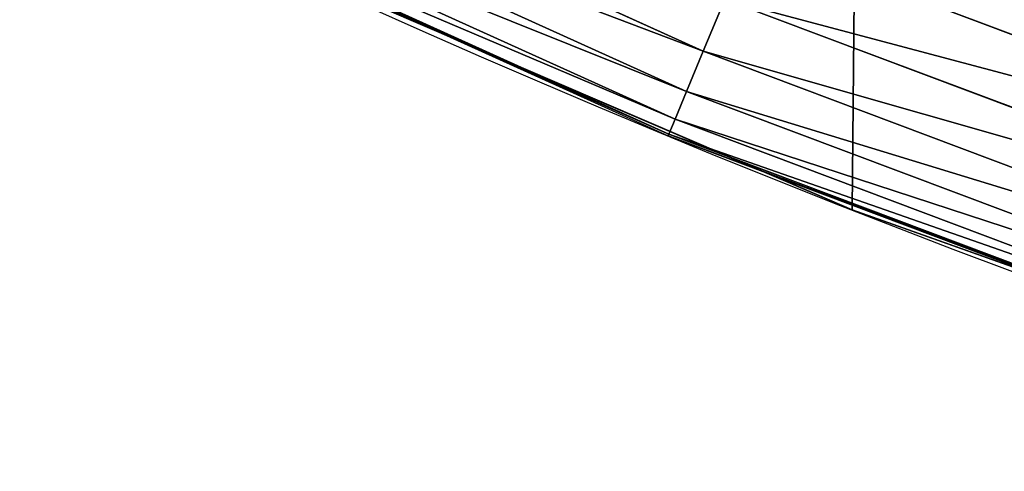
# Model space of a CAD drawing. Extents: x 2187 to 3984, y -10 to 639.
# Drawn here: x 2328 to 2349, y 13 to 23 of the extents above; entities that cross this region are included whole.
import ezdxf

# ---------------------------------------------------------------- set-up
doc = ezdxf.new("R2010")
doc.units = 0
doc.header["$LTSCALE"] = 25.4
doc.layers.get('0').update_dxf_attribs({"color": 13, "linetype": 'CONTINUOUS'})

msp = doc.modelspace()

# ---------------------------------------------------------------- linework, layer by layer
at = {"color": 0}
for p, q in [((2329.108836062181, 28.12601197615463, 449.4350018913004), (2342.694391711545, 21.97047679417881, 449.4350018913004)), ((2329.108836062181, 28.12601197615463, 449.4350018913004), (2342.694391711545, 21.97047679417881, 449.4350018913004)), ((2328.690885576521, 27.2784922312708, 447.1904813813707), (2342.332766533358, 21.09743638450031, 447.1904813813707)), ((2328.690885576521, 27.2784922312708, 447.1904813813707), (2342.332766533358, 21.09743638450031, 447.1904813813707)), ((2328.401973859352, 26.69263722396499, 444.8444954211096), (2342.082790149103, 20.49394000736235, 444.8444954211096)), ((2328.401973859352, 26.69263722396499, 444.8444954211096), (2342.082790149103, 20.49394000736235, 444.8444954211096)), ((2328.246745200669, 26.37786464271953, 442.4347560120629), (2341.948480958706, 20.16968893835082, 442.4347560120629)), ((2328.246745200669, 26.37786464271953, 442.4347560120629), (2341.948480958706, 20.16968893835082, 442.4347560120629)), ((2330.484082619231, 25.31687852793489, 440), (2336.903655604263, 22.40820784986234, 440)), ((2332.383266021444, 24.35175113681422, 440), (2336.903655604263, 22.40820784986234, 440)), ((2343.727634459623, 24.46494544980669, 453.4775339047579), (2357.521335346595, 19.27336405306968, 453.4775339047579)), ((2343.727634459623, 24.46494544980669, 453.4775339047579), (2357.521335346595, 19.27336405306968, 453.4775339047579)), ((2342.694391711545, 21.97047679417881, 449.4350018913004), (2343.161852516192, 23.09902700862996, 451.5419760184574)), ((2342.694391711545, 21.97047679417881, 449.4350018913004), (2343.161852516192, 23.09902700862996, 451.5419760184574)), ((2343.161852516192, 23.09902700862996, 451.5419760184574), (2357.046100126061, 17.87336623856298, 451.5419760184574)), ((2343.161852516192, 23.09902700862996, 451.5419760184574), (2357.046100126061, 17.87336623856298, 451.5419760184574)), ((2336.903655604263, 22.40820784986234, 440), (2344.104094217487, 19.31237642351106, 440)), ((2336.903655604263, 22.40820784986234, 440), (2341.931997998262, 20.12989555170228, 440)), ((2342.332766533358, 21.09743638450031, 447.1904813813707), (2342.694391711545, 21.97047679417881, 449.4350018913004)), ((2342.332766533358, 21.09743638450031, 447.1904813813707), (2342.694391711545, 21.97047679417881, 449.4350018913004)), ((2342.694391711545, 21.97047679417881, 449.4350018913004), (2356.653450906403, 16.7166589373331, 449.4350018913004)), ((2342.694391711545, 21.97047679417881, 449.4350018913004), (2356.653450906403, 16.7166589373331, 449.4350018913004)), ((2342.082790149103, 20.49394000736235, 444.8444954211096), (2342.332766533358, 21.09743638450031, 447.1904813813707)), ((2342.082790149103, 20.49394000736235, 444.8444954211096), (2342.332766533358, 21.09743638450031, 447.1904813813707)), ((2342.332766533358, 21.09743638450031, 447.1904813813707), (2356.349699570215, 15.8218363559259, 447.1904813813707)), ((2342.332766533358, 21.09743638450031, 447.1904813813707), (2356.349699570215, 15.8218363559259, 447.1904813813707)), ((2341.948480958706, 20.16968893835082, 442.4347560120629), (2342.082790149103, 20.49394000736235, 444.8444954211096)), ((2341.948480958706, 20.16968893835082, 442.4347560120629), (2342.082790149103, 20.49394000736235, 444.8444954211096)), ((2342.082790149103, 20.49394000736235, 444.8444954211096), (2356.139728956135, 15.20328287309244, 444.8444954211096)), ((2342.082790149103, 20.49394000736235, 444.8444954211096), (2356.139728956135, 15.20328287309244, 444.8444954211096)), ((2341.931997998262, 20.12989555170228, 440), (2341.948480958706, 20.16968893835082, 442.4347560120629)), ((2341.931997998262, 20.12989555170228, 440), (2341.948480958706, 20.16968893835082, 442.4347560120629)), ((2341.931997998262, 20.12989555170228, 440), (2344.104094217487, 19.31237642351106, 440)), ((2341.948480958706, 20.16968893835082, 442.4347560120629), (2356.026914366591, 14.87094180917431, 442.4347560120629)), ((2341.948480958706, 20.16968893835082, 442.4347560120629), (2356.026914366591, 14.87094180917431, 442.4347560120629)), ((2344.104094217487, 19.31237642351106, 440), (2345.922721351677, 18.5304569687016, 440)), ((2344.104094217487, 19.31237642351106, 440), (2350.687374163063, 16.83460530356191, 440)), ((2345.922721351677, 18.5304569687016), (2345.922721351677, 18.5304569687016, 440)), ((2345.922721351677, 18.5304569687016, 440), (2350.687374163063, 16.83460530356191, 440)), ((2345.922721351677, 18.5304569687016), (2345.922721351677, 18.5304569687016, 440))]:
    msp.add_line(p, q, dxfattribs=at)
at = {"color": 32}
msp.add_arc((2429.917688005749, 232.5461416625299), 229.9083898386199, 120.0000000000004, 299.9999999999993, dxfattribs=at)
msp.add_arc((2429.917688005749, 232.5461416625299), 229.9083898386199, 120.0000000000004, 299.9999999999993, dxfattribs=at)
msp.add_arc((2429.917688005749, 232.5461416625299), 229.9083898386199, 120.0000000000004, 299.9999999999993, dxfattribs=at)
msp.add_arc((2429.917688005749, 232.5461416625299), 229.9083898386199, 120.0000000000004, 299.9999999999993, dxfattribs=at)
msp.add_arc((2429.917688005749, 232.5461416625299), 229.9083898386199, 120.0000000000004, 299.9999999999993, dxfattribs=at)
msp.add_arc((2429.917688005749, 232.5461416625299), 229.9083898386199, 120.0000000000004, 299.9999999999993, dxfattribs=at)
msp.add_arc((2429.917688005749, 232.5461416625299), 229.9083898386199, 120.0000000000004, 299.9999999999993, dxfattribs=at)
msp.add_arc((2429.917688005749, 232.5461416625299), 229.9083898386199, 120.0000000000004, 299.9999999999993, dxfattribs=at)
msp.add_arc((2429.917688005749, 232.5461416625299), 229.9083898386199, 120.0000000000004, 299.9999999999993, dxfattribs=at)
msp.add_arc((2429.917688005749, 232.5461416625299), 229.9083898386199, 120.0000000000004, 299.9999999999993, dxfattribs=at)
msp.add_arc((2429.917688005749, 232.5461416625299), 229.9083898386199, 120.0000000000004, 299.9999999999993, dxfattribs=at)
msp.add_arc((2429.917688005749, 232.5461416625299), 229.9083898386199, 120.0000000000004, 299.9999999999993, dxfattribs=at)
msp.add_arc((2429.917688005749, 232.5461416625299), 229.9083898386199, 120.0000000000004, 299.9999999999993, dxfattribs=at)
msp.add_arc((2429.917688005749, 232.5461416625299), 229.9083898386199, 120.0000000000004, 299.9999999999993, dxfattribs=at)
msp.add_arc((2429.917688005749, 232.5461416625299), 229.9083898386199, 120.0000000000004, 299.9999999999993, dxfattribs=at)
msp.add_arc((2429.917688005749, 232.5461416625299), 229.9083898386199, 120.0000000000004, 299.9999999999993, dxfattribs=at)
msp.add_arc((2429.917688005749, 232.5461416625299), 229.9083898386199, 120.0000000000004, 299.9999999999993, dxfattribs=at)
msp.add_arc((2429.917688005749, 232.5461416625299), 229.9083898386199, 120.0000000000004, 299.9999999999993, dxfattribs=at)
msp.add_arc((2429.917688005749, 232.5461416625299), 229.9083898386199, 120.0000000000004, 299.9999999999993, dxfattribs=at)
msp.add_arc((2429.917688005749, 232.5461416625299), 229.9083898386199, 120.0000000000004, 299.9999999999993, dxfattribs=at)
msp.add_arc((2429.917688005749, 232.5461416625299), 229.9083898386199, 120.0000000000004, 299.9999999999993, dxfattribs=at)
msp.add_arc((2429.917688005749, 232.5461416625299), 229.9083898386199, 120.0000000000004, 299.9999999999993, dxfattribs=at)
msp.add_arc((2429.917688005749, 232.5461416625299), 229.9083898386199, 120.0000000000004, 299.9999999999993, dxfattribs=at)
msp.add_arc((2429.917688005749, 232.5461416625299), 229.9083898386199, 120.0000000000004, 299.9999999999993, dxfattribs=at)
msp.add_arc((2429.917688005749, 232.5461416625299), 229.9083898386199, 120.0000000000004, 299.9999999999993, dxfattribs=at)
msp.add_arc((2429.917688005749, 232.5461416625299), 229.9083898386199, 120.0000000000004, 299.9999999999993, dxfattribs=at)
msp.add_arc((2429.917688005749, 232.5461416625299), 229.9083898386199, 120.0000000000004, 299.9999999999993, dxfattribs=at)
msp.add_arc((2429.917688005749, 232.5461416625299), 229.9083898386199, 120.0000000000004, 299.9999999999993, dxfattribs=at)
msp.add_arc((2429.917688005749, 232.5461416625299), 229.9083898386199, 120.0000000000004, 299.9999999999993, dxfattribs=at)
msp.add_arc((2429.917688005749, 232.5461416625299), 229.9083898386199, 120.0000000000004, 299.9999999999993, dxfattribs=at)
msp.add_arc((2429.917688005749, 232.5461416625299), 229.9083898386199, 120.0000000000004, 299.9999999999993, dxfattribs=at)
msp.add_arc((2429.917688005749, 232.5461416625299), 229.9083898386199, 120.0000000000004, 299.9999999999993, dxfattribs=at)
msp.add_arc((2429.917688005749, 232.5461416625299), 229.9083898386199, 120.0000000000004, 299.9999999999993, dxfattribs=at)
msp.add_arc((2429.917688005749, 232.5461416625299), 229.9083898386199, 120.0000000000004, 299.9999999999993, dxfattribs=at)
msp.add_arc((2429.917688005749, 232.5461416625299), 229.9083898386199, 120.0000000000004, 299.9999999999993, dxfattribs=at)
msp.add_arc((2429.917688005749, 232.5461416625299), 229.9083898386199, 120.0000000000004, 299.9999999999993, dxfattribs=at)
msp.add_arc((2429.917688005749, 232.5461416625299), 229.9083898386199, 120.0000000000004, 299.9999999999993, dxfattribs=at)
msp.add_arc((2429.917688005749, 232.5461416625299), 229.9083898386199, 120.0000000000004, 299.9999999999993, dxfattribs=at)
msp.add_arc((2429.917688005749, 232.5461416625299), 229.9083898386199, 120.0000000000004, 299.9999999999993, dxfattribs=at)
msp.add_arc((2429.917688005749, 232.5461416625299), 229.9083898386199, 120.0000000000004, 299.9999999999993, dxfattribs=at)
msp.add_arc((2429.917688005749, 232.5461416625299), 229.9083898386199, 120.0000000000004, 299.9999999999993, dxfattribs=at)
msp.add_arc((2429.917688005749, 232.5461416625299), 229.9083898386199, 120.0000000000004, 299.9999999999993, dxfattribs=at)
msp.add_arc((2429.917688005749, 232.5461416625299), 229.9083898386199, 120.0000000000004, 299.9999999999993, dxfattribs=at)
msp.add_arc((2429.917688005749, 232.5461416625299), 229.9083898386199, 120.0000000000004, 299.9999999999993, dxfattribs=at)
msp.add_arc((2429.917688005749, 232.5461416625299), 229.9083898386199, 120.0000000000004, 299.9999999999993, dxfattribs=at)
msp.add_arc((2429.917688005749, 232.5461416625299), 229.9083898386199, 120.0000000000004, 299.9999999999993, dxfattribs=at)
msp.add_arc((2429.917688005749, 232.5461416625299), 229.9083898386199, 120.0000000000004, 299.9999999999993, dxfattribs=at)
msp.add_arc((2429.917688005749, 232.5461416625299), 229.9083898386199, 120.0000000000004, 299.9999999999993, dxfattribs=at)
msp.add_arc((2429.917688005749, 232.5461416625299), 229.9083898386199, 120.0000000000004, 299.9999999999993, dxfattribs=at)
at = {"color": 0}
msp.add_arc((2429.917688005749, 232.5461416625299), 229.9083898386199, 120.0000000000004, 299.9999999999993, dxfattribs=at)
at = {"color": 9, "extrusion": (0, 0, -1)}
msp.add_arc((-2429.917688005749, 232.5461416625299, -459.9999999999999), 212.5263621518811, 240.0000000000007, 59.99999999999962, dxfattribs=at)
msp.add_arc((-2429.917688005749, 232.5461416625299, -459.9999999999999), 212.5263621518811, 240.0000000000007, 59.99999999999962, dxfattribs=at)
msp.add_arc((-2429.917688005749, 232.5461416625299, -459.9999999999999), 212.5263621518811, 240.0000000000007, 59.99999999999962, dxfattribs=at)
msp.add_arc((-2429.917688005749, 232.5461416625299, -459.9999999999999), 212.5263621518811, 240.0000000000007, 59.99999999999962, dxfattribs=at)
msp.add_arc((-2429.917688005749, 232.5461416625299, -459.9999999999999), 212.5263621518811, 240.0000000000007, 59.99999999999962, dxfattribs=at)
msp.add_arc((-2429.917688005749, 232.5461416625299, -459.9999999999999), 212.5263621518811, 240.0000000000007, 59.99999999999962, dxfattribs=at)
msp.add_arc((-2429.917688005749, 232.5461416625299, -459.9999999999999), 212.5263621518811, 240.0000000000007, 59.99999999999962, dxfattribs=at)
msp.add_arc((-2429.917688005749, 232.5461416625299, -459.9999999999999), 212.5263621518811, 240.0000000000007, 59.99999999999962, dxfattribs=at)
msp.add_arc((-2429.917688005749, 232.5461416625299, -459.9999999999999), 212.5263621518811, 240.0000000000007, 59.99999999999962, dxfattribs=at)
msp.add_arc((-2429.917688005749, 232.5461416625299, -459.9999999999999), 212.5263621518811, 240.0000000000007, 59.99999999999962, dxfattribs=at)
msp.add_arc((-2429.917688005749, 232.5461416625299, -459.9999999999999), 212.5263621518811, 240.0000000000007, 59.99999999999962, dxfattribs=at)
msp.add_arc((-2429.917688005749, 232.5461416625299, -459.9999999999999), 212.5263621518811, 240.0000000000007, 59.99999999999962, dxfattribs=at)
msp.add_arc((-2429.917688005749, 232.5461416625299, -459.9999999999999), 212.5263621518811, 240.0000000000007, 59.99999999999962, dxfattribs=at)
msp.add_arc((-2429.917688005749, 232.5461416625299, -459.9999999999999), 212.5263621518811, 240.0000000000007, 59.99999999999962, dxfattribs=at)
msp.add_arc((-2429.917688005749, 232.5461416625299, -459.9999999999999), 212.5263621518811, 240.0000000000007, 59.99999999999962, dxfattribs=at)
msp.add_arc((-2429.917688005749, 232.5461416625299, -459.9999999999999), 212.5263621518811, 240.0000000000007, 59.99999999999962, dxfattribs=at)
msp.add_arc((-2429.917688005749, 232.5461416625299, -459.9999999999999), 212.5263621518811, 240.0000000000007, 59.99999999999962, dxfattribs=at)
msp.add_arc((-2429.917688005749, 232.5461416625299, -459.9999999999999), 212.5263621518811, 240.0000000000007, 59.99999999999962, dxfattribs=at)
msp.add_arc((-2429.917688005749, 232.5461416625299, -459.9999999999999), 212.5263621518811, 240.0000000000007, 59.99999999999962, dxfattribs=at)
msp.add_arc((-2429.917688005749, 232.5461416625299, -459.9999999999999), 212.5263621518811, 240.0000000000007, 59.99999999999962, dxfattribs=at)
msp.add_arc((-2429.917688005749, 232.5461416625299, -459.9999999999999), 212.5263621518811, 240.0000000000007, 59.99999999999962, dxfattribs=at)
msp.add_arc((-2429.917688005749, 232.5461416625299, -459.9999999999999), 212.5263621518811, 240.0000000000007, 59.99999999999962, dxfattribs=at)
msp.add_arc((-2429.917688005749, 232.5461416625299, -459.9999999999999), 212.5263621518811, 240.0000000000007, 59.99999999999962, dxfattribs=at)
msp.add_arc((-2429.917688005749, 232.5461416625299, -459.9999999999999), 212.5263621518811, 240.0000000000007, 59.99999999999962, dxfattribs=at)
msp.add_arc((-2429.917688005749, 232.5461416625299, -459.9999999999999), 212.5263621518811, 240.0000000000007, 59.99999999999962, dxfattribs=at)
msp.add_arc((-2429.917688005749, 232.5461416625299, -459.9999999999999), 212.5263621518811, 240.0000000000007, 59.99999999999962, dxfattribs=at)
msp.add_arc((-2429.917688005749, 232.5461416625299, -459.9999999999999), 212.5263621518811, 240.0000000000007, 59.99999999999962, dxfattribs=at)
msp.add_arc((-2429.917688005749, 232.5461416625299, -459.9999999999999), 212.5263621518811, 240.0000000000007, 59.99999999999962, dxfattribs=at)
msp.add_arc((-2429.917688005749, 232.5461416625299, -459.9999999999999), 212.5263621518811, 240.0000000000007, 59.99999999999962, dxfattribs=at)
msp.add_arc((-2429.917688005749, 232.5461416625299, -459.9999999999999), 212.5263621518811, 240.0000000000007, 59.99999999999962, dxfattribs=at)
msp.add_arc((-2429.917688005749, 232.5461416625299, -459.9999999999999), 212.5263621518811, 240.0000000000007, 59.99999999999962, dxfattribs=at)
msp.add_arc((-2429.917688005749, 232.5461416625299, -459.9999999999999), 212.5263621518811, 240.0000000000007, 59.99999999999962, dxfattribs=at)
msp.add_arc((-2429.917688005749, 232.5461416625299, -459.9999999999999), 212.5263621518811, 240.0000000000007, 59.99999999999962, dxfattribs=at)
msp.add_arc((-2429.917688005749, 232.5461416625299, -459.9999999999999), 212.5263621518811, 240.0000000000007, 59.99999999999962, dxfattribs=at)
msp.add_arc((-2429.917688005749, 232.5461416625299, -459.9999999999999), 212.5263621518811, 240.0000000000007, 59.99999999999962, dxfattribs=at)
msp.add_arc((-2429.917688005749, 232.5461416625299, -459.9999999999999), 212.5263621518811, 240.0000000000007, 59.99999999999962, dxfattribs=at)
msp.add_arc((-2429.917688005749, 232.5461416625299, -459.9999999999999), 212.5263621518811, 240.0000000000007, 59.99999999999962, dxfattribs=at)
msp.add_arc((-2429.917688005749, 232.5461416625299, -459.9999999999999), 212.5263621518811, 240.0000000000007, 59.99999999999962, dxfattribs=at)
msp.add_arc((-2429.917688005749, 232.5461416625299, -459.9999999999999), 212.5263621518811, 240.0000000000007, 59.99999999999962, dxfattribs=at)
msp.add_arc((-2429.917688005749, 232.5461416625299, -459.9999999999999), 212.5263621518811, 240.0000000000007, 59.99999999999962, dxfattribs=at)
msp.add_arc((-2429.917688005749, 232.5461416625299, -459.9999999999999), 212.5263621518811, 240.0000000000007, 59.99999999999962, dxfattribs=at)
msp.add_arc((-2429.917688005749, 232.5461416625299, -459.9999999999999), 212.5263621518811, 240.0000000000007, 59.99999999999962, dxfattribs=at)
msp.add_arc((-2429.917688005749, 232.5461416625299, -459.9999999999999), 212.5263621518811, 240.0000000000007, 59.99999999999962, dxfattribs=at)
msp.add_arc((-2429.917688005749, 232.5461416625299, -459.9999999999999), 212.5263621518811, 240.0000000000007, 59.99999999999962, dxfattribs=at)
msp.add_arc((-2429.917688005749, 232.5461416625299, -459.9999999999999), 212.5263621518811, 240.0000000000007, 59.99999999999962, dxfattribs=at)
msp.add_arc((-2429.917688005749, 232.5461416625299, -459.9999999999999), 212.5263621518811, 240.0000000000007, 59.99999999999962, dxfattribs=at)
msp.add_arc((-2429.917688005749, 232.5461416625299, -459.9999999999999), 212.5263621518811, 240.0000000000007, 59.99999999999962, dxfattribs=at)
msp.add_arc((-2429.917688005749, 232.5461416625299, -459.9999999999999), 212.5263621518811, 240.0000000000007, 59.99999999999962, dxfattribs=at)
at = {"color": 0, "extrusion": (0, 0, -1)}
msp.add_arc((-2429.917688005749, 232.5461416625299, -459.9999999999999), 212.5263621518811, 240.0000000000007, 59.99999999999962, dxfattribs=at)

# ---------------------------------------------------------------- meshes
at = {"color": 0}
mesh = msp.add_polyface(dxfattribs=at)
corners = [(2200.848845892908, 252.1760497435496), (2200.219280990652, 222.7222151098075), (2200.061799867634, 237.4592268871993), (2201.320642138247, 208.0255719538462), (2202.577184925538, 266.812209096993), (2203.361357581227, 193.429689078464), (2205.239714849708, 281.3075618292995), (2206.3330415821, 178.9945440972019), (2208.825494758852, 295.6025434268493), (2210.223482853884, 164.7794541171179), (2213.319789914173, 309.6384127439935), (2215.016694738898, 150.8428319920668), (2218.704132292855, 323.3574933830238), (2220.692980901363, 137.2419462917564), (2224.956396477128, 336.7034106988604), (2227.229016263879, 124.0326859729102), (2232.050890572351, 349.6213234545629), (2234.597942855166, 111.2693307195562), (2239.958461780524, 362.0581491757342), (2242.769480175229, 99.00432789616116), (2248.646616195381, 373.9627822777953), (2251.710049624435, 87.2880770301613), (2258.07965232683, 385.2863040697941), (2261.382912485166, 76.16872270949294), (2268.218807806028, 395.982183771799), (2271.748320889109, 65.69195674615378), (2279.022418668266, 406.0064697198561), (2282.763681149757, 55.90083041874637), (2290.446090559146, 415.3179699728017), (2294.38372878901, 46.83557756554031), (2302.442881160499, 423.8784215787867), (2306.560714538628, 38.53344925499977), (2314.963493086438, 431.65264780595), (2319.244600552212, 31.02856071315378), (2318.085321403912, 433.6328301103885), (2320.194685661134, 434.8317445993059), (2332.383266021444, 24.35175113681422), (2349.789913537813, 451.3325429351501), (2345.922721351677, 18.5304569687016), (2359.807330016756, 13.58859915521618), (2379.46162781114, 467.0434334784576), (2373.980037181436, 9.546484850138754), (2388.382604151943, 6.420723968180041), (2409.466653448354, 482.1079993896208), (2402.955847691252, 4.22416093127752), (2417.639883215711, 2.965821888110991), (2439.790913962244, 496.5191733135868), (2432.374370873631, 2.650877623721419), (2447.098763494691, 3.280622311646973), (2470.420183100514, 510.2701944260884), (2461.752555391239, 4.852468195884952), (2476.275530989141, 7.359956224536898), (2501.340091519836, 523.3546116054036), (2490.608012266497, 10.79278259143925), (2504.691103983433, 15.13684107671101), (2532.53613352704, 535.766286458809), (2518.46693569527, 20.37428101223842), (2531.878899554596, 26.4835806338992), (2544.871882925056, 33.43963551910769), (2563.993673884272, 547.4993962023393), (2547.210451679393, 34.78592925938377), (2550.28039250249, 36.5416265400813), (2551.986041964599, 37.5104773875526), (2675.245230104387, 97.46914327176012), (2595.697954675026, 558.5484363924489), (2627.634102227499, 568.9082235084165), (2659.787134092496, 578.573897384039), (2692.141966072209, 587.5409234878052), (2810.4196389497, 142.9810795272781), (2724.683419296821, 595.8050950501631), (2757.396227345435, 603.362535037091), (2790.265043408169, 610.2096979689437), (2823.27444748591, 616.3433715838039), (2950.336514895362, 170.4516870643094), (2856.408953624425, 621.7606783444509), (2889.653017179345, 626.4590767883252), (2922.991042108844, 630.4363627198077), (2956.40738829028, 633.6906702443387), (3092.642016370937, 179.4244627012097), (2989.88637885752, 636.2204726437378), (3023.412307555628, 638.0245830924384), (3056.969446109194, 639.1021552143136), (3090.542051601115, 639.4526834797172), (3124.114373858166, 639.0760034426278), (3234.901256791653, 169.745879759098), (3157.670662839972, 637.9722918178511), (3191.195176028003, 636.142066398041), (3224.672185810924, 633.5861858108692), (3258.085986863042, 630.3058491161371), (3374.680141112196, 141.5815414755305), (3291.420903512267, 626.3025952432941), (3324.661297094159, 621.5783022694629), (3357.791573288574, 616.13518653833), (3390.796189435639, 609.9758016204318), (3509.627121243381, 95.39962183287953), (3423.659661827275, 603.1030371151119), (3456.366572971289, 595.5201172949786), (3488.901578824266, 587.2305995932036), (3521.249415990028, 578.2383729346423), (3632.56639787139, 34.8405840449465), (3553.394908880267, 568.5476559113669), (3585.322976834003, 558.1629948035938), (3617.01864119246, 547.0892614468299), (3648.467032326194, 535.3316509463087), (3637.371728466466, 32.06907164514431), (3638.770750956428, 31.25530191119408), (3651.729744729603, 24.25071329064602), (3679.653396610861, 522.8956792397961), (3665.110898394016, 18.09080193043465), (3678.85922591901, 12.80088022763591), (3692.918232477782, 8.402685605211238), (3710.563103348842, 509.7871805098184), (3707.230146596731, 4.914291188273611), (3721.736157550847, 2.350031537741208), (3741.181651632936, 496.0123044466752), (3736.376657029589, 0.7204437465497504), (3751.091484080225, 0.03222414047833109), (3771.494677149392, 481.5775133633325), (3765.82017232208, 0.2882007615113279), (3780.502198415877, 1.487321746806162), (3801.487958916669, 466.4895791637558), (3795.077230767109, 3.6246596510235), (3809.485377441512, 6.691431694257269), (3831.145117568284, 450.7568047390723), (3823.667432273864, 10.67503585236131), (3837.565118158815, 15.55910264136966), (3860.092639962409, 434.5832602907832), (3851.121326524024, 21.32356238321706), (3864.280352001516, 27.94472767635189), (3870.158611787467, 428.3598596551847), (3876.988121333002, 35.39539073234871), (3882.642194384294, 420.5393771314217), (3889.192415568493, 43.64493517854859), (3894.599068086164, 411.9351367446214), (3900.843084645164, 52.65946186730012), (3905.980099534291, 402.5824951641378), (3911.892253464715, 62.40192817482941), (3916.738521629235, 392.5198844003595), (3922.29451862243, 72.83230021732624), (3926.830125706932, 381.7886538793388), (3932.007134979493, 83.90771735876037), (3936.213443201586, 370.4329005291281), (3940.990191311946, 95.5826683344282), (3944.849916048893, 358.4992875760447), (3949.20677431446, 107.8091782665013), (3952.704055129409, 346.0368527954653), (3956.623120285026, 120.5370058030906), (3959.743586100944, 333.0968070050864), (3963.208753867249, 133.7138495707381), (3965.939582020759, 319.7323236286921), (3968.936613280125, 147.2855630919782), (3971.266582212584, 305.9983201951492), (3973.783161520706, 161.1963772848288), (3975.702696889993, 291.9512326704998), (3977.728483082687, 175.3891296299114), (3979.229697106232, 277.648783550474), (3980.756365793506, 189.8054990635038), (3981.833089660877, 263.1497446663715), (3982.854367433621, 204.3862456313018), (3983.50217665549, 248.5136956790015), (3984.013866864275, 219.0714539180984), (3984.230099453595, 233.8007792530756)]
mesh.append_faces([[corners[k] for k in face] for face in [(0, 1, 2), (160, 159, 161)]], dxfattribs={"vtx0": -1, "color": 0})
mesh.append_faces([[corners[k] for k in face] for face in [(1, 0, 3), (3, 4, 5), (5, 6, 7), (7, 8, 9), (9, 10, 11), (11, 12, 13), (13, 14, 15), (15, 16, 17), (17, 18, 19), (19, 20, 21), (21, 22, 23), (23, 24, 25), (25, 26, 27), (27, 28, 29), (29, 30, 31), (31, 32, 33), (33, 35, 36), (36, 37, 38), (38, 37, 39), (39, 40, 41), (41, 40, 42), (42, 43, 44), (44, 43, 45), (45, 46, 47), (47, 46, 48), (48, 49, 50), (50, 49, 51), (51, 52, 53), (53, 52, 54), (54, 55, 56), (56, 55, 57), (57, 55, 58), (58, 59, 60), (60, 59, 61), (61, 59, 62), (62, 59, 63), (63, 67, 68), (68, 72, 73), (73, 77, 78), (78, 83, 84), (84, 88, 89), (89, 93, 94), (94, 98, 99), (99, 103, 104), (104, 103, 105), (105, 103, 106), (106, 107, 108), (108, 107, 109), (109, 107, 110), (110, 111, 112), (112, 111, 113), (113, 114, 115), (115, 114, 116), (116, 117, 118), (118, 117, 119), (119, 120, 121), (121, 120, 122), (122, 123, 124), (124, 123, 125), (125, 126, 127), (127, 126, 128), (128, 129, 130), (130, 131, 132), (132, 133, 134), (134, 135, 136), (136, 137, 138), (138, 139, 140), (140, 141, 142), (142, 143, 144), (144, 145, 146), (146, 147, 148), (148, 149, 150), (150, 151, 152), (152, 153, 154), (154, 155, 156), (156, 157, 158), (158, 159, 160)]], dxfattribs={"vtx0": -1, "vtx1": -1, "color": 0})
mesh.append_faces([[corners[k] for k in face] for face in [(3, 0, 4), (5, 4, 6), (7, 6, 8), (9, 8, 10), (11, 10, 12), (13, 12, 14), (15, 14, 16), (17, 16, 18), (19, 18, 20), (21, 20, 22), (23, 22, 24), (25, 24, 26), (27, 26, 28), (29, 28, 30), (31, 30, 32), (33, 32, 34), (33, 34, 35), (36, 35, 37), (39, 37, 40), (42, 40, 43), (45, 43, 46), (48, 46, 49), (51, 49, 52), (54, 52, 55), (58, 55, 59), (63, 59, 64), (63, 64, 65), (63, 65, 66), (63, 66, 67), (68, 67, 69), (68, 69, 70), (68, 70, 71), (68, 71, 72), (73, 72, 74), (73, 74, 75), (73, 75, 76), (73, 76, 77), (78, 77, 79), (78, 79, 80), (78, 80, 81), (78, 81, 82), (78, 82, 83), (84, 83, 85), (84, 85, 86), (84, 86, 87), (84, 87, 88), (89, 88, 90), (89, 90, 91), (89, 91, 92), (89, 92, 93), (94, 93, 95), (94, 95, 96), (94, 96, 97), (94, 97, 98), (99, 98, 100), (99, 100, 101), (99, 101, 102), (99, 102, 103), (106, 103, 107), (110, 107, 111), (113, 111, 114), (116, 114, 117), (119, 117, 120), (122, 120, 123), (125, 123, 126), (128, 126, 129), (130, 129, 131), (132, 131, 133), (134, 133, 135), (136, 135, 137), (138, 137, 139), (140, 139, 141), (142, 141, 143), (144, 143, 145), (146, 145, 147), (148, 147, 149), (150, 149, 151), (152, 151, 153), (154, 153, 155), (156, 155, 157), (158, 157, 159)]], dxfattribs={"vtx0": -1, "vtx2": -1, "color": 0})
mesh = msp.add_polyface(dxfattribs=at)
corners = [(2217.846361109057, 246.4460307911619, 459.9999999999999), (2217.846361109052, 218.6462525338946, 459.9999999999999), (2217.391325853872, 232.5461416625238, 459.9999999999999), (2219.209518343801, 204.8058848644644, 459.9999999999999), (2219.209518343795, 260.2863984605935, 459.9999999999999), (2221.474960309539, 274.0079780916522, 459.9999999999999), (2221.474960309537, 191.0843052333986, 459.9999999999999), (2224.63298603598, 177.540271551267, 459.9999999999999), (2224.632986035976, 287.5520117737914, 459.9999999999999), (2228.67007237214, 300.8605018754539, 459.9999999999999), (2228.670072372136, 164.2317814496001, 459.9999999999999), (2233.568931894551, 151.2158239261783, 459.9999999999999), (2233.568931894545, 313.8764593988743, 459.9999999999999), (2239.308586934615, 326.5441480156951, 459.9999999999999), (2239.308586934622, 138.5481353093672, 459.9999999999999), (2245.864459408329, 338.8093227384669, 459.9999999999999), (2245.864459408338, 126.2829605865853, 459.9999999999999), (2253.208476063249, 350.619462206061, 459.9999999999999), (2253.208476063255, 114.4728211190024, 459.9999999999999), (2261.309188692604, 361.9239935881344, 459.9999999999999), (2255.457651987695, 111.3340997515123, 459.9999999999999), (2261.30918869261, 103.168289736929, 459.9999999999999), (2270.131908801266, 372.6745091458112, 459.9999999999999), (2270.131908801267, 92.417774179245, 459.9999999999999), (2279.638856147244, 382.8249735210312, 459.9999999999999), (2279.638856147249, 82.26730980402576, 459.9999999999999), (2289.789320522467, 392.3319208670026, 459.9999999999999), (2289.789320522463, 72.76036245805183, 459.9999999999999), (2300.539836080146, 63.93764234938993, 459.9999999999999), (2300.539836080141, 401.1546409756692, 459.9999999999999), (2311.844367462217, 409.2553536050198, 459.9999999999999), (2311.844367462223, 55.83692972003531, 459.9999999999999), (2323.650689965219, 416.6059814365481, 459.9999999999999), (2323.654506929814, 48.49291306510604, 459.9999999999999), (2327.001107485049, 418.7068516913898, 459.9999999999999), (2335.91968165258, 41.93704059140616, 459.9999999999999), (2328.721677520954, 419.6847844207326, 459.9999999999999), (2358.090067331393, 436.059109353449, 459.9999999999999), (2348.587370269401, 36.19738555132662, 459.9999999999999), (2361.603327792822, 31.29852602892484, 459.9999999999999), (2387.429037805216, 451.59381521916, 459.9999999999999), (2374.91181789449, 27.26143969276423, 459.9999999999999), (2388.455851576626, 24.1034139663181, 459.9999999999999), (2417.097581830933, 466.489444450329, 459.9999999999999), (2402.177431207685, 21.83797200057851, 459.9999999999999), (2416.01779887711, 20.4748147658372, 459.9999999999999), (2429.917688005752, 20.01977951064904, 459.9999999999999), (2447.081780777518, 480.7390089464556, 459.9999999999999), (2443.817577134381, 20.47481476583864, 459.9999999999999), (2457.657944803817, 21.83797200057671, 459.9999999999999)]
mesh.append_faces([[corners[k] for k in face] for face in [(0, 1, 2)]], dxfattribs={"vtx0": -1, "color": 0})
mesh.append_faces([[corners[k] for k in face] for face in [(1, 0, 3), (3, 5, 6), (6, 5, 7), (7, 9, 10), (10, 9, 11), (11, 13, 14), (14, 15, 16), (16, 17, 18), (18, 19, 20), (20, 19, 21), (21, 22, 23), (23, 24, 25), (25, 26, 27), (27, 26, 28), (28, 30, 31), (31, 32, 33), (33, 34, 35), (35, 37, 38), (38, 37, 39), (39, 40, 41), (41, 40, 42), (42, 43, 44), (44, 43, 45), (45, 43, 46), (46, 47, 48), (48, 47, 49)]], dxfattribs={"vtx0": -1, "vtx1": -1, "color": 0})
mesh.append_faces([[corners[k] for k in face] for face in [(3, 0, 4), (3, 4, 5), (7, 5, 8), (7, 8, 9), (11, 9, 12), (11, 12, 13), (14, 13, 15), (16, 15, 17), (18, 17, 19), (21, 19, 22), (23, 22, 24), (25, 24, 26), (28, 26, 29), (28, 29, 30), (31, 30, 32), (33, 32, 34), (35, 34, 36), (35, 36, 37), (39, 37, 40), (42, 40, 43), (46, 43, 47)]], dxfattribs={"vtx0": -1, "vtx2": -1, "color": 0})
at = {"color": 9}
mesh = msp.add_polyface(dxfattribs=at)
corners = [(2343.161852516192, 23.09902700862996, 451.5419760184574), (2329.108836062181, 28.12601197615463, 449.4350018913004), (2342.694391711545, 21.97047679417881, 449.4350018913004), (2329.64910671288, 29.22157247855098, 451.5419760184574)]
mesh.append_faces([[corners[k] for k in face] for face in [(0, 1, 2), (1, 0, 3)]], dxfattribs={"vtx0": -1, "color": 9})
mesh = msp.add_polyface(dxfattribs=at)
corners = [(2342.694391711545, 21.97047679417881, 449.4350018913004), (2328.690885576521, 27.2784922312708, 447.1904813813707), (2342.332766533358, 21.09743638450031, 447.1904813813707), (2329.108836062181, 28.12601197615463, 449.4350018913004)]
mesh.append_faces([[corners[k] for k in face] for face in [(0, 1, 2), (1, 0, 3)]], dxfattribs={"vtx0": -1, "color": 9})
mesh = msp.add_polyface(dxfattribs=at)
corners = [(2358.071517105671, 20.89414725053602, 455.2105612284469), (2345.11634739589, 27.81759505478911, 456.7131993704971), (2344.382642530234, 26.04627481734572, 455.2105612284469), (2358.68780116649, 22.70966154952773, 456.7131993704971)]
mesh.append_faces([[corners[k] for k in face] for face in [(0, 1, 2), (1, 0, 3)]], dxfattribs={"vtx0": -1, "color": 9})
mesh = msp.add_polyface(dxfattribs=at)
corners = [(2342.332766533358, 21.09743638450031, 447.1904813813707), (2328.401973859352, 26.69263722396499, 444.8444954211096), (2342.082790149103, 20.49394000736235, 444.8444954211096), (2328.690885576521, 27.2784922312708, 447.1904813813707)]
mesh.append_faces([[corners[k] for k in face] for face in [(0, 1, 2), (1, 0, 3)]], dxfattribs={"vtx0": -1, "color": 9})
mesh = msp.add_polyface(dxfattribs=at)
corners = [(2342.082790149103, 20.49394000736235, 444.8444954211096), (2328.246745200669, 26.37786464271953, 442.4347560120629), (2341.948480958706, 20.16968893835082, 442.4347560120629), (2328.401973859352, 26.69263722396499, 444.8444954211096)]
mesh.append_faces([[corners[k] for k in face] for face in [(0, 1, 2), (1, 0, 3)]], dxfattribs={"vtx0": -1, "color": 9})
mesh = msp.add_polyface(dxfattribs=at)
corners = [(2341.948480958706, 20.16968893835082, 442.4347560120629), (2336.903655604263, 22.40820784986234, 440), (2341.931997998262, 20.12989555170228, 440), (2330.484082619231, 25.31687852793489, 440), (2328.227694919499, 26.33923449395814, 440), (2328.246745200669, 26.37786464271953, 442.4347560120629)]
mesh.append_faces([[corners[k] for k in face] for face in [(0, 1, 2), (4, 0, 5)]], dxfattribs={"vtx0": -1, "color": 9})
mesh.append_faces([[corners[k] for k in face] for face in [(1, 0, 3), (3, 0, 4)]], dxfattribs={"vtx0": -1, "vtx1": -1, "color": 9})
mesh = msp.add_polyface(dxfattribs=at)
corners = [(2357.521335346595, 19.27336405306968, 453.4775339047579), (2344.382642530234, 26.04627481734572, 455.2105612284469), (2343.727634459623, 24.46494544980669, 453.4775339047579), (2358.071517105671, 20.89414725053602, 455.2105612284469)]
mesh.append_faces([[corners[k] for k in face] for face in [(0, 1, 2), (1, 0, 3)]], dxfattribs={"vtx0": -1, "color": 9})
at = {"color": 32}
mesh = msp.add_polyface(dxfattribs=at)
corners = [(2345.922721351677, 18.5304569687016, 440), (2332.383266021444, 24.35175113681422), (2345.922721351677, 18.5304569687016), (2332.383266021444, 24.35175113681422, 440), (2344.104094217487, 19.31237642351106, 440), (2336.903655604263, 22.40820784986234, 440)]
mesh.append_faces([[corners[k] for k in face] for face in [(0, 1, 2), (3, 4, 5)]], dxfattribs={"vtx0": -1, "color": 32})
mesh.append_faces([[corners[k] for k in face] for face in [(1, 0, 3)]], dxfattribs={"vtx0": -1, "vtx1": -1, "color": 32})
mesh.append_faces([[corners[k] for k in face] for face in [(3, 0, 4)]], dxfattribs={"vtx0": -1, "vtx2": -1, "color": 32})
at = {"color": 9}
mesh = msp.add_polyface(dxfattribs=at)
corners = [(2357.521335346595, 19.27336405306968, 453.4775339047579), (2343.161852516192, 23.09902700862996, 451.5419760184574), (2357.046100126061, 17.87336623856298, 451.5419760184574), (2343.727634459623, 24.46494544980669, 453.4775339047579)]
mesh.append_faces([[corners[k] for k in face] for face in [(0, 1, 2), (1, 0, 3)]], dxfattribs={"vtx0": -1, "color": 9})
mesh = msp.add_polyface(dxfattribs=at)
corners = [(2357.046100126061, 17.87336623856298, 451.5419760184574), (2342.694391711545, 21.97047679417881, 449.4350018913004), (2356.653450906403, 16.7166589373331, 449.4350018913004), (2343.161852516192, 23.09902700862996, 451.5419760184574)]
mesh.append_faces([[corners[k] for k in face] for face in [(0, 1, 2), (1, 0, 3)]], dxfattribs={"vtx0": -1, "color": 9})
mesh = msp.add_polyface(dxfattribs=at)
corners = [(2356.653450906403, 16.7166589373331, 449.4350018913004), (2342.332766533358, 21.09743638450031, 447.1904813813707), (2356.349699570215, 15.8218363559259, 447.1904813813707), (2342.694391711545, 21.97047679417881, 449.4350018913004)]
mesh.append_faces([[corners[k] for k in face] for face in [(0, 1, 2), (1, 0, 3)]], dxfattribs={"vtx0": -1, "color": 9})
mesh = msp.add_polyface(dxfattribs=at)
corners = [(2356.349699570215, 15.8218363559259, 447.1904813813707), (2342.082790149103, 20.49394000736235, 444.8444954211096), (2356.139728956135, 15.20328287309244, 444.8444954211096), (2342.332766533358, 21.09743638450031, 447.1904813813707)]
mesh.append_faces([[corners[k] for k in face] for face in [(0, 1, 2), (1, 0, 3)]], dxfattribs={"vtx0": -1, "color": 9})
mesh = msp.add_polyface(dxfattribs=at)
corners = [(2356.139728956135, 15.20328287309244, 444.8444954211096), (2341.948480958706, 20.16968893835082, 442.4347560120629), (2356.026914366591, 14.87094180917431, 442.4347560120629), (2342.082790149103, 20.49394000736235, 444.8444954211096)]
mesh.append_faces([[corners[k] for k in face] for face in [(0, 1, 2), (1, 0, 3)]], dxfattribs={"vtx0": -1, "color": 9})
mesh = msp.add_polyface(dxfattribs=at)
corners = [(2356.026914366591, 14.87094180917431, 442.4347560120629), (2350.687374163063, 16.83460530356191, 440), (2356.013069309441, 14.83015558602829, 440), (2344.104094217487, 19.31237642351106, 440), (2341.931997998262, 20.12989555170228, 440), (2341.948480958706, 20.16968893835082, 442.4347560120629)]
mesh.append_faces([[corners[k] for k in face] for face in [(0, 1, 2), (4, 0, 5)]], dxfattribs={"vtx0": -1, "color": 9})
mesh.append_faces([[corners[k] for k in face] for face in [(1, 0, 3), (3, 0, 4)]], dxfattribs={"vtx0": -1, "vtx1": -1, "color": 9})
at = {"color": 32}
mesh = msp.add_polyface(dxfattribs=at)
corners = [(2359.807330016756, 13.58859915521618, 440), (2345.922721351677, 18.5304569687016), (2359.807330016756, 13.58859915521618), (2345.922721351677, 18.5304569687016, 440), (2358.084515258857, 14.20178932700158, 440), (2350.687374163063, 16.83460530356191, 440)]
mesh.append_faces([[corners[k] for k in face] for face in [(0, 1, 2), (3, 4, 5)]], dxfattribs={"vtx0": -1, "color": 32})
mesh.append_faces([[corners[k] for k in face] for face in [(1, 0, 3)]], dxfattribs={"vtx0": -1, "vtx1": -1, "color": 32})
mesh.append_faces([[corners[k] for k in face] for face in [(3, 0, 4)]], dxfattribs={"vtx0": -1, "vtx2": -1, "color": 32})

doc.saveas('drawing.dxf')
